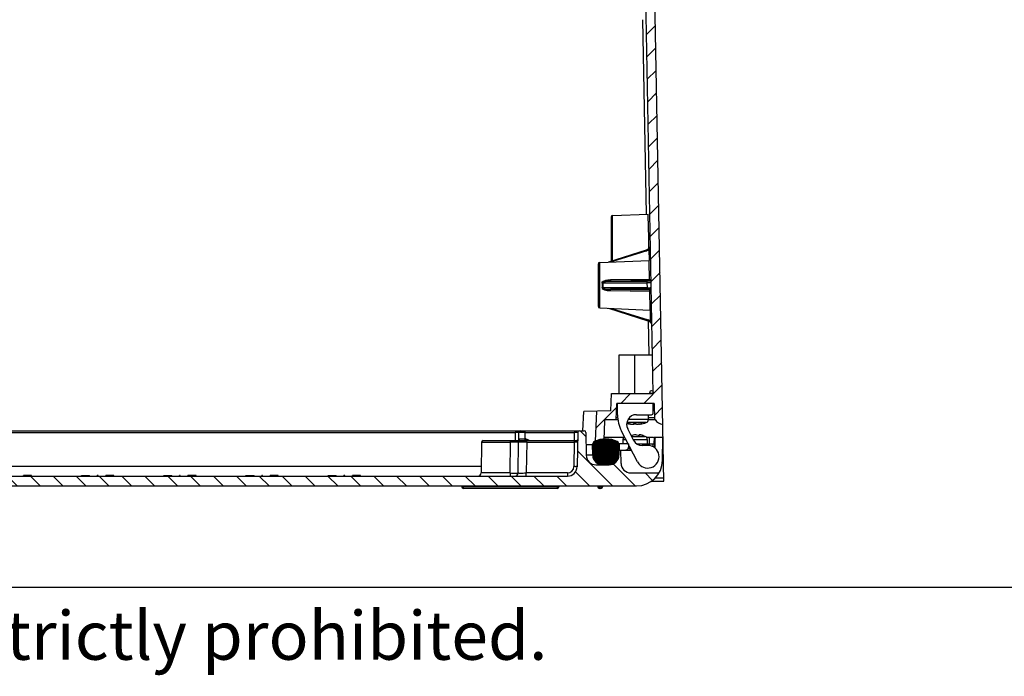
# Model space of a CAD drawing. Units: millimetres. Extents: x 9 to 415, y 1 to 290.
# Drawn here: x 148 to 209, y 1 to 42 of the extents above; entities that cross this region are included whole.
import ezdxf

# ---------------------------------------------------------------- set-up
doc = ezdxf.new("R2010")
doc.units = ezdxf.units.MM
doc.header["$LTSCALE"] = 23.1
doc.layers.get('0').update_dxf_attribs({"linetype": 'CONTINUOUS'})
doc.styles.get("Standard").update_dxf_attribs({"font": 'txt', "width": 0.7})

msp = doc.modelspace()

# ---------------------------------------------------------------- hatches: boundary and pattern name
at = {"linetype": 'CONTINUOUS'}
h = msp.add_hatch(dxfattribs=at)
h.set_pattern_fill('default__1', color=2, angle=45, style=0, pattern_type=0)
h.set_pattern_definition([(45, (0, 0), (-0.7071067812, 0.7071067812), [])])
edge = h.paths.add_edge_path()
edge.add_arc((109.3926924256, 58.6667233421), 0.2, 90, 178.9165210455)
edge.add_line((108.4229281186, 17.9673266942), (109.1927281844, 58.6705051717))
edge.add_line((111.1359962281, 17.8962825058), (108.4229281186, 17.9673266942))
edge.add_line((111.237326085, 15.5754472195), (111.1359962281, 17.8962825058))
edge.add_arc((111.0375164407, 15.5667233421), 0.2, 270, 2.5)
edge.add_line((110.9252194006, 15.3667233421), (111.0375164407, 15.3667233421))
edge.add_arc((110.9252194006, 15.5667233421), 0.2, 182.5, 270)
edge.add_line((110.6506148142, 17.2710852808), (110.7254097563, 15.5579994646))
edge.add_arc((110.5507099921, 17.2667233421), 0.1, 2.5, 90)
edge.add_line((108.3284391663, 17.3667233421), (110.5507099921, 17.3667233421))
edge.add_arc((107.8081186091, 17.6654983707), 0.6, 273.6618360271, 330.1349807515)
edge.add_line((108.6315952385, 58.5818506606), (107.8464391663, 17.0667233421))
edge.add_arc((109.4314522034, 58.5667233421), 0.8, 90, 178.9165210454)
edge.add_line((109.4314522034, 59.3667233421), (186.2614261292, 59.3667233421))
edge.add_arc((186.2614261292, 58.5667233421), 0.8, 1.0834789546, 90)
edge.add_line((187.0612830941, 58.5818506606), (187.8464391663, 17.0667233421))
edge.add_arc((187.8847597235, 17.6654983707), 0.6, 209.8650192484, 266.3381639729)
edge.add_line((187.3313599355, 17.3667233421), (187.3644391663, 17.3667233421))
edge.add_line((187.2964391663, 18.3667233421), (187.3313599355, 17.3667233421))
edge.add_line((187.2964391663, 18.3667233421), (184.9964391663, 18.3667233421))
edge.add_line((184.9615183971, 17.3667233421), (184.9964391663, 18.3667233421))
edge.add_line((184.3421683405, 17.3667233421), (184.9615183971, 17.3667233421))
edge.add_arc((184.3421683405, 17.2667233421), 0.1, 90, 177.5)
edge.add_line((184.2422635184, 17.2710852808), (184.1674685764, 15.5579994646))
edge.add_arc((183.967658932, 15.5667233421), 0.2, 270, 357.5)
edge.add_line((183.8553618919, 15.3667233421), (183.967658932, 15.3667233421))
edge.add_arc((183.8553618919, 15.5667233421), 0.2, 177.5, 270)
edge.add_line((183.6555522476, 15.5754472195), (183.755966416, 17.8753097905))
edge.add_line((184.6291246098, 17.8981742424), (183.755966416, 17.8753097905))
edge.add_line((184.6291246098, 17.8981742424), (184.6664391663, 18.9667233421))
edge.add_line((184.6664391663, 18.9667233421), (187.2510490954, 18.9667233421))
edge.add_line((187.2510490954, 18.9667233421), (186.5001501483, 58.6705051717))
edge.add_arc((186.300185907, 58.6667233421), 0.2, 1.0834789545, 90)
edge.add_line((109.3926924256, 58.8667233421), (186.300185907, 58.8667233421))
h = msp.add_hatch(dxfattribs=at)
h.set_pattern_fill('default__2', color=2, angle=135, style=0, pattern_type=0)
h.set_pattern_definition([(135, (0, 0), (-0.7071067812, -0.7071067812), [])])
edge = h.paths.add_edge_path()
edge.add_line((118.8764391663, 13.8667233421), (181.9479466266, 13.8667233421))
edge.add_arc((181.9479466266, 14.4667233421), 0.6, 270, 359)
edge.add_line((182.5847241231, 16.5684685827), (182.5478552437, 14.4562518982))
edge.add_arc((182.6847088926, 16.5667233421), 0.1, 90, 179)
edge.add_line((182.6847088926, 16.6667233421), (182.98816944, 16.6667233421))
edge.add_arc((182.98816944, 16.5667233421), 0.1, 1, 90)
edge.add_line((183.0881542095, 16.5684685827), (183.1128045434, 15.1562518982))
edge.add_arc((183.7127131605, 15.1667233421), 0.6, 181, 270)
edge.add_line((183.7127131605, 14.5667233421), (184.1358747305, 14.5667233421))
edge.add_arc((184.1358747305, 15.1667233421), 0.6, 270, 359)
edge.add_line((184.7357833476, 15.1562518982), (184.7412026468, 15.4667233421))
edge.add_line((184.7412026468, 15.4667233421), (185.2464391663, 15.4667233421))
edge.add_line((185.260585998, 14.6562518982), (185.2464391663, 15.4667233421))
edge.add_arc((185.8604946151, 14.6667233421), 0.6, 181, 270)
edge.add_line((185.8604946151, 14.0667233421), (187.6073989966, 14.0667233421))
edge.add_arc((186.2217583505, 14.8667233421), 1.6, 270, 330)
edge.add_line((109.4711199821, 13.2667233421), (186.2217583505, 13.2667233421))
edge.add_arc((109.4711199821, 14.8667233421), 1.6, 181, 270)
edge.add_line((107.8713636698, 14.8387994918), (107.8464391663, 16.2667233421))
edge.add_line((107.8464391663, 16.2667233421), (108.3964391663, 16.2667233421))
edge.add_line((108.4246109765, 14.6527614169), (108.3964391663, 16.2667233421))
edge.add_arc((109.2244891326, 14.6667233421), 0.8, 181, 270)
edge.add_line((109.2244891326, 13.8667233421), (109.4080075579, 13.8667233421))
edge.add_arc((109.4080075579, 14.0667233421), 0.2, 270, 359)
edge.add_line((109.6464391663, 16.2667233421), (109.6079770969, 14.0632328608))
edge.add_line((109.6464391663, 16.2667233421), (110.1464391663, 16.2667233421))
edge.add_line((110.1658225175, 15.1562518982), (110.1464391663, 16.2667233421))
edge.add_arc((110.7657311346, 15.1667233421), 0.6, 181, 270)
edge.add_line((110.7657311346, 14.5667233421), (111.1801651721, 14.5667233421))
edge.add_arc((111.1801651721, 15.1667233421), 0.6, 270, 359)
edge.add_line((111.7800737892, 15.1562518982), (111.8047241231, 16.5684685827))
edge.add_arc((111.9047088926, 16.5667233421), 0.1, 90, 179)
edge.add_line((111.9047088926, 16.6667233421), (112.20816944, 16.6667233421))
edge.add_arc((112.20816944, 16.5667233421), 0.1, 1, 90)
edge.add_line((112.3450230889, 14.4562518982), (112.3081542095, 16.5684685827))
edge.add_arc((112.944931706, 14.4667233421), 0.6, 181, 270)
edge.add_line((112.944931706, 13.8667233421), (114.8164391663, 13.8667233421))
edge.add_line((114.8164391663, 13.6667233421), (114.8164391663, 13.8667233421))
edge.add_line((114.8164391663, 13.6667233421), (118.8764391663, 13.6667233421))
edge.add_line((118.8764391663, 13.6667233421), (118.8764391663, 13.8667233421))
h = msp.add_hatch(dxfattribs=at)
h.set_pattern_fill('default__3', color=2, scale=0.05, style=0, pattern_type=0)
h.set_pattern_definition([(0, (0, 0), (0, 0.05), [])])
edge = h.paths.add_edge_path()
edge.add_arc((111.3734922829, 14.5667140303), 1.6, 63.771817993, 116.228182007)
edge.add_arc((111.9922182688, 15.8225715678), 0.2, 0, 63.771817993)
edge.add_line((112.1806179187, 15.1562425865), (112.1921878078, 15.8190810865))
edge.add_arc((111.5807093016, 15.1667140303), 0.6, 270, 359)
edge.add_line((111.1662752641, 14.5667140303), (111.5807093016, 14.5667140303))
edge.add_arc((111.1662752641, 15.1667140303), 0.6, 181, 270)
edge.add_line((110.554796758, 15.8190810865), (110.566366647, 15.1562425865))
edge.add_arc((110.754766297, 15.8225715678), 0.2, 116.228182007, 181)
edge = h.paths.add_edge_path()
edge.add_line((184.113257289, 14.5667140303), (184.5276913265, 14.5667140303))
edge.add_arc((184.113257289, 15.1667140303), 0.6, 181, 270)
edge.add_line((183.5133486719, 15.1562425865), (183.5017787828, 15.8190810865))
edge.add_arc((183.7017483219, 15.8225715678), 0.2, 116.228182007, 181)
edge.add_arc((184.3204743077, 14.5667140303), 1.6, 63.771817993, 116.228182007)
edge.add_arc((184.9392002936, 15.8225715678), 0.2, 0, 63.771817993)
edge.add_line((185.1391698327, 15.8190810865), (185.1275999436, 15.1562425865))
edge.add_arc((184.5276913265, 15.1667140303), 0.6, 270, 359)

# ---------------------------------------------------------------- linework, layer by layer
at = {"color": 7, "linetype": 'CONTINUOUS'}
for p, q in [((187.2510490954, 18.9667233421), (186.5001501483, 58.6705051717)), ((187.9126330197, 13.5667233421), (187.0612830941, 58.5818506606)), ((184.6464391663, 29.8709941678), (184.6464391663, 27.2624525163)), ((184.7420772276, 29.97089899), (186.9435694972, 30.0670182183)), ((186.8184483098, 27.8277775716), (184.493640414, 27.0949807586)), ((186.876246754, 27.8504766428), (186.8184212623, 27.8277453754)), ((186.9946357284, 27.9352489128), (186.876246754, 27.8504766428)), ((183.8464391663, 26.9709941678), (183.8464391663, 24.3624525163)), ((183.9420772276, 27.07089899), (186.9978766768, 27.2043180744)), ((183.9420772276, 24.2625476942), (187.0596998514, 24.1264293517)), ((184.493640414, 24.2384659255), (186.9125346354, 23.4760124)), ((186.9125346667, 23.4760123901), (186.9950079455, 23.4406928191)), ((186.9955773185, 23.4403927359), (187.0605512184, 23.3952765696)), ((187.0605512184, 23.3952765696), (187.1491652915, 23.2777052619)), ((185.1464391663, 18.9667233421), (185.1464391663, 21.3667233421)), ((185.1467438726, 21.3667233421), (187.2056590245, 21.3667233421)), ((184.6291246098, 17.8981742424), (184.6664391663, 18.9667233421)), ((184.6664391663, 18.9667233421), (187.2510490954, 18.9667233421)), ((184.9615183971, 17.3667233421), (184.9964391663, 18.3667233421)), ((187.2964391663, 18.3667233421), (184.9964391663, 18.3667233421)), ((185.0464391663, 17.6667233421), (185.0464391663, 18.3667233421)), ((187.2464391663, 17.7667233421), (187.2464391663, 18.3667233421)), ((187.2964391663, 18.3667233421), (187.3313599355, 17.3667233421)), ((184.6291246098, 17.8981742424), (182.9554763292, 17.85434822)), ((183.6555522476, 15.5754472195), (183.755966416, 17.8753097905)), ((186.205862626, 17.6667233421), (187.1464391663, 17.6667233421)), ((186.9464391663, 17.3626973452), (186.9464391663, 17.6667233421)), ((184.2422635184, 17.2710852808), (184.1674685764, 15.5579994646)), ((184.3421683405, 17.3667233421), (185.0677941398, 17.3667233421)), ((185.6118925892, 17.1325122565), (185.6106343932, 17.1328616696)), ((185.8403262027, 17.0833215877), (185.8315235957, 17.0847402177)), ((185.8475752078, 17.0928421076), (185.8488916335, 17.0926507547)), ((185.8475763497, 17.0974005023), (185.8475763497, 17.0824800431)), ((185.8488916335, 17.0926507547), (185.8540148298, 17.0919146483)), ((185.8540268658, 17.091999506), (185.8540268658, 17.0826889782)), ((186.3064909764, 17.082654406), (186.2994582546, 17.0833240617)), ((186.3142982854, 17.0823940571), (186.3064909764, 17.082654406)), ((186.4388635028, 17.0919146483), (186.4376811277, 17.0917467035)), ((186.4388514668, 17.0963577738), (186.4388514668, 17.0826889782)), ((186.4453019829, 17.104711789), (186.4453019829, 17.0824800431)), ((186.9464391663, 17.3667233421), (187.3644391663, 17.3667233421)), ((112.3253076319, 16.6667233421), (182.6615078101, 16.6667233421)), ((178.935996059, 16.0684381241), (178.9447241231, 16.5684685827)), ((182.5847241231, 16.5684685827), (182.5478552437, 14.4562518982)), ((182.6847088926, 16.6667233421), (182.98816944, 16.6667233421)), ((183.0881542095, 16.5684685827), (183.1128045434, 15.1562518982)), ((186.2852116555, 14.7441146319), (185.2940098467, 16.6528102531)), ((186.0368978337, 16.0902015905), (185.6733819025, 16.7902015905)), ((185.8691558423, 16.4247237226), (185.8659922201, 16.424760796)), ((185.8725585926, 16.4244360062), (185.8691558423, 16.4247237226)), ((185.8733733949, 16.424269085), (185.8725585926, 16.4244360062)), ((186.3807267316, 16.4244974138), (186.3795015612, 16.4242686485)), ((186.383716513, 16.4247239058), (186.3807267316, 16.4244974138)), ((186.3869735815, 16.4247600451), (186.383716513, 16.4247239058)), ((176.6447241231, 15.9684685827), (176.6114681099, 14.0632328608)), ((176.7447088926, 16.0667233421), (182.477696401, 16.0667233421)), ((178.9009950709, 14.0632328608), (178.9342510842, 15.9684685827)), ((183.1012348169, 15.8190810865), (183.5017787828, 15.8190810865)), ((183.5133486719, 15.1562425865), (183.5017787828, 15.8190810865)), ((184.1984121291, 16.2667233421), (185.4222472675, 16.2667233421)), ((185.7264391663, 15.8667233421), (184.9264391663, 15.8667233421)), ((184.9264391663, 15.8667233421), (184.9264391663, 15.5667233421)), ((185.1391698327, 15.8190810865), (185.1275999436, 15.1562425865)), ((185.3764391663, 16.1408332585), (185.3764391663, 15.8667233421)), ((185.7264391663, 15.8667233421), (185.7264391663, 15.6667233421)), ((185.8742742553, 16.4220832032), (185.8748188876, 16.4229132567)), ((185.8748188876, 16.4229132567), (185.8748546982, 16.4231994896)), ((185.8749114502, 16.4221165972), (185.8760765525, 16.3998851206)), ((186.2436832275, 15.8667233421), (187.3264391663, 15.8667233421)), ((186.3779668824, 16.4221165972), (186.3754609694, 16.3743009291)), ((186.3780236344, 16.4231994896), (186.378059445, 16.4229132567)), ((186.378059445, 16.4229132567), (186.3786040774, 16.4220832032)), ((186.6136508726, 16.3770615933), (186.58775697, 16.3845049564)), ((186.6236847386, 16.3741657307), (186.6136508726, 16.3770615933)), ((186.6236847386, 16.3741657307), (186.7550105949, 16.3247531612)), ((186.8306310652, 16.2667233421), (187.2736063442, 16.2667233421)), ((186.8764391663, 16.1408332585), (186.8764391663, 15.8667233421)), ((187.2964391663, 16.2667233421), (187.2894379459, 15.8656236943)), ((187.2964391663, 16.2667233421), (187.8464391663, 16.2667233421)), ((187.3264391663, 15.8667233421), (187.3264391663, 15.6259066393)), ((187.8215146628, 14.8387994918), (187.8464391663, 16.2667233421)), ((183.8553618919, 15.3667233421), (183.967658932, 15.3667233421)), ((184.7357833476, 15.1562518982), (184.7412026468, 15.4667233421)), ((184.7412026468, 15.4667233421), (185.9099548296, 15.4667233421)), ((185.260585998, 14.6562518982), (185.2464391663, 15.4667233421)), ((186.9064391663, 15.7667233421), (186.5693785572, 15.7667233421)), ((183.7127131605, 14.5667233421), (184.5276913265, 14.5667140303)), ((185.8604946151, 14.0667233421), (187.6073989966, 14.0667233421)), ((112.944931706, 13.8667233421), (181.9479466266, 13.8667233421)), ((148.8464391663, 13.9167233421), (148.3464391663, 13.9167233421)), ((148.3464391663, 13.8667233421), (148.3464391663, 13.9167233421)), ((148.8464391663, 13.8667233421), (148.8464391663, 13.9167233421)), ((151.9264391663, 13.9167233421), (152.4264391663, 13.9167233421)), ((151.9264391663, 13.8667233421), (151.9264391663, 13.9167233421)), ((152.4264391663, 13.8667233421), (152.4264391663, 13.9167233421)), ((152.9514391663, 13.9167233421), (152.9014391663, 13.9167233421)), ((152.9014391663, 13.8667233421), (152.9014391663, 13.9167233421)), ((152.9514391663, 13.8667233421), (152.9514391663, 13.9167233421)), ((153.9264391663, 13.9167233421), (153.4264391663, 13.9167233421)), ((153.4264391663, 13.8667233421), (153.4264391663, 13.9167233421)), ((153.9264391663, 13.8667233421), (153.9264391663, 13.9167233421)), ((157.0064391663, 13.9167233421), (157.5064391663, 13.9167233421)), ((157.0064391663, 13.8667233421), (157.0064391663, 13.9167233421)), ((157.5064391663, 13.8667233421), (157.5064391663, 13.9167233421)), ((158.0314391663, 13.9167233421), (157.9814391663, 13.9167233421)), ((157.9814391663, 13.8667233421), (157.9814391663, 13.9167233421)), ((158.0314391663, 13.8667233421), (158.0314391663, 13.9167233421)), ((159.0064391663, 13.9167233421), (158.5064391663, 13.9167233421)), ((158.5064391663, 13.8667233421), (158.5064391663, 13.9167233421)), ((159.0064391663, 13.8667233421), (159.0064391663, 13.9167233421)), ((162.0864391663, 13.9167233421), (162.5864391663, 13.9167233421)), ((162.0864391663, 13.8667233421), (162.0864391663, 13.9167233421)), ((162.5864391663, 13.8667233421), (162.5864391663, 13.9167233421)), ((163.1114391663, 13.9167233421), (163.0614391663, 13.9167233421)), ((163.0614391663, 13.8667233421), (163.0614391663, 13.9167233421)), ((163.1114391663, 13.8667233421), (163.1114391663, 13.9167233421)), ((164.0864391663, 13.9167233421), (163.5864391663, 13.9167233421)), ((163.5864391663, 13.8667233421), (163.5864391663, 13.9167233421)), ((164.0864391663, 13.8667233421), (164.0864391663, 13.9167233421)), ((167.1664391663, 13.9167233421), (167.6664391663, 13.9167233421)), ((167.1664391663, 13.8667233421), (167.1664391663, 13.9167233421)), ((167.6664391663, 13.8667233421), (167.6664391663, 13.9167233421)), ((168.1914391663, 13.9167233421), (168.1414391663, 13.9167233421)), ((168.1414391663, 13.8667233421), (168.1414391663, 13.9167233421)), ((168.1914391663, 13.8667233421), (168.1914391663, 13.9167233421)), ((169.1664391663, 13.9167233421), (168.6664391663, 13.9167233421)), ((168.6664391663, 13.8667233421), (168.6664391663, 13.9167233421)), ((169.1664391663, 13.8667233421), (169.1664391663, 13.9167233421)), ((187.1541303728, 13.5667233421), (187.9126330197, 13.5667233421)), ((109.4711199821, 13.2667233421), (186.2217583505, 13.2667233421)), ((175.4215146628, 13.2667233421), (175.4215146628, 13.2067233421)), ((181.3215146628, 13.1067233421), (175.5215146628, 13.1067233421)), ((181.4215146628, 13.2667233421), (181.4215146628, 13.2067233421)), ((183.8215146628, 13.2667233421), (183.8215146628, 13.2067233421)), ((184.0215146628, 13.1067233421), (183.9215146628, 13.1067233421)), ((184.1215146628, 13.2667233421), (184.1215146628, 13.2067233421)), ((18, 7), (413, 7))]:
    msp.add_line(p, q, dxfattribs=at)
at = {"color": 9, "linetype": 'CONTINUOUS'}
for p, q in [((186.8411805042, 30.0650817834), (186.6140582309, 42.074171982)), ((184.7420772276, 27.1732898978), (184.7420772276, 29.97089899)), ((186.9450550203, 29.9935934578), (186.9435737986, 30.0670200516)), ((186.9738374303, 28.5667234535), (186.9450550203, 29.9935934578)), ((186.9826256975, 28.1310930507), (186.9738388891, 28.5667234773)), ((186.9832050009, 28.1023719993), (186.9826256975, 28.1310930507)), ((186.9868456836, 27.9218706421), (186.9832050009, 28.1023719993)), ((186.8470190967, 27.7859055257), (184.681003412, 27.1031612037)), ((186.9834906263, 27.8508123825), (186.995718322, 27.2042729726)), ((183.9420772276, 24.2625476942), (183.9420772276, 27.07089899)), ((186.9997204628, 27.1047538571), (186.9977170324, 27.2042180076)), ((187.0213868965, 26.029037997), (186.9997204628, 27.1047538571)), ((184.112270082, 25.6667233421), (184.1421101576, 25.6667233421)), ((184.1174495796, 25.8209941678), (186.8581540228, 25.8209941678)), ((187.116717447, 25.953967022), (184.6155261911, 25.92089899)), ((184.6155261911, 25.92089899), (186.8908641663, 25.92089899)), ((187.0213818373, 26.0290470552), (184.6183962589, 25.9977377361)), ((186.8581540228, 25.8209941678), (186.8639893259, 25.5124525163)), ((186.8639893259, 25.5124525163), (184.1174495796, 25.5124525163)), ((186.8966994694, 25.4125476942), (184.6155261911, 25.4125476942)), ((184.6155261911, 25.4125476942), (187.0331101875, 25.380585052)), ((184.6183962589, 25.3357089481), (187.0359802553, 25.3042090455)), ((187.032485822, 25.4135983764), (187.0331101875, 25.380585052)), ((187.0364769539, 25.2796415012), (187.0359797818, 25.3042090517)), ((187.0579921217, 24.2112044249), (187.0364769539, 25.2796415012)), ((184.681003412, 24.2302854804), (186.9411054223, 23.5178844458)), ((187.0559531924, 24.1263584929), (187.0685777538, 23.4588348066)), ((187.0596998514, 24.1264293517), (187.0579921217, 24.2112044249)), ((187.0057235277, 21.3648694156), (186.9657774295, 23.4770193559)), ((186.1028197789, 18.9667233421), (186.1028197789, 21.3667233421)), ((184.9930689611, 18.2702132917), (185.0464391663, 18.2702132917)), ((187.2464391663, 18.2702132917), (187.2998093715, 18.2702132917)), ((182.9019983795, 16.6704856518), (182.9536848874, 17.8543013095)), ((185.0558806647, 17.4632333924), (184.9648886023, 17.4632333924)), ((186.8131071393, 17.1741359988), (185.6164418132, 17.1741356327)), ((186.9464391663, 17.3626973452), (185.6847996882, 17.3626973452)), ((185.7051717869, 17.1146772564), (185.7051717869, 17.122564898)), ((185.8315235957, 17.0999954364), (185.8315235957, 17.0847402177)), ((186.0456028647, 17.0847402177), (186.0456028647, 17.1090443648)), ((186.0839777387, 17.0847402177), (186.0839777387, 17.0967571424)), ((186.1275503734, 17.1224060995), (186.1275503734, 17.1146772564)), ((186.3546048037, 17.0847402177), (186.3546048037, 17.0900506679)), ((186.3827256909, 17.0847402177), (186.3827256909, 17.0883785088)), ((186.4554411053, 17.0847402177), (186.4554411053, 17.1067281987)), ((186.5586749043, 17.1232263512), (186.5586749043, 17.1146772564)), ((187.3279897303, 17.4632333924), (186.9464391663, 17.4632333924)), ((118.8164391663, 16.5684685827), (178.7447545841, 16.5684685827)), ((178.7359965883, 16.0667233421), (178.7447545841, 16.5684685827)), ((178.7447545841, 16.6667233421), (178.7447545841, 16.5684685827)), ((178.9179360461, 16.5691076232), (178.8447529587, 16.5691076227)), ((179.0618681546, 16.5691913554), (178.9751757312, 16.5690035874)), ((179.3376202486, 16.1649781014), (179.3446632012, 16.5684685827)), ((179.3446632012, 16.5684685827), (179.3446632012, 16.6667233421)), ((179.3446632012, 16.5684685827), (182.3847545841, 16.5684685827)), ((182.3759960659, 16.066693415), (182.3847545841, 16.5684685827)), ((182.3847545841, 16.6667233421), (182.3847545841, 16.5684685827)), ((182.5579360461, 16.5691076232), (182.4847529587, 16.5691076227)), ((176.6447241231, 15.9684685827), (178.4260118549, 15.9684685827)), ((178.4019671977, 14.0632328608), (178.4260118549, 15.9684685827)), ((179.1845470374, 16.1644425228), (179.3376202523, 16.1649772739)), ((179.4341749324, 15.9684687766), (179.2428553118, 15.9690035282)), ((179.3770294666, 16.1649781014), (179.3376202486, 16.1649781014)), ((179.3376202486, 16.0667233421), (179.3376202486, 16.1649781014)), ((179.3770294666, 16.1649781014), (179.3770294666, 16.0667233421)), ((179.4341749317, 15.9684685827), (179.4009189185, 14.0632328608)), ((179.4341749317, 15.9684685827), (179.4341749317, 16.0667233421)), ((179.4341749317, 15.9684685827), (182.3742815451, 15.9684685827)), ((182.3742815451, 15.9684685827), (182.3478857047, 14.4562518982)), ((182.3742815451, 16.0667233421), (182.3742815451, 15.9684685827)), ((185.3764391663, 16.1408332585), (185.5598838381, 16.1408332585)), ((185.8748188876, 16.4229132567), (185.8641178455, 16.4229132582)), ((185.8742742553, 16.4220832032), (185.8753530262, 16.4012783703)), ((185.915093298, 16.3247530026), (186.7550105949, 16.3247531612)), ((186.0106043795, 16.1408332585), (186.8764391663, 16.1408332585)), ((186.1586551682, 16.4229132567), (186.0942231645, 16.4229132567)), ((186.3761273247, 16.3743173388), (186.3786040774, 16.4220832032)), ((186.4102754469, 16.4229132567), (186.378059445, 16.4229132567)), ((186.4036136954, 16.3845049564), (186.4034506711, 16.381360922)), ((186.9964848578, 16.2667233421), (186.9895028318, 15.8667233421)), ((187.2264391663, 15.8667233421), (187.2264391663, 15.6855794406)), ((185.8264391663, 15.4667233421), (185.8264391663, 15.627544256)), ((185.8580239822, 15.5667233421), (185.8264391663, 15.5667233421)), ((183.5133486719, 15.1562425865), (183.1128065198, 15.1562425865)), ((176.6183282827, 14.4562518982), (120.1164391663, 14.4562518982)), ((178.4019671977, 14.0632328608), (176.6114681099, 14.0632328608)), ((181.9479466266, 14.0632328608), (179.4009189185, 14.0632328608)), ((179.4009189185, 13.8667233421), (179.4009189185, 14.0632328608)), ((181.9479466266, 14.0632328608), (181.9479466266, 13.8667233421)), ((187.9091801809, 13.7492921935), (187.3639008387, 13.7492921935)), ((181.4215146628, 13.2067233421), (175.4215146628, 13.2067233421)), ((175.5215146628, 13.1067233421), (175.5215146628, 13.2667233421)), ((181.3215146628, 13.2667233421), (181.3215146628, 13.1067233421)), ((184.1215146628, 13.2067233421), (183.8215146628, 13.2067233421)), ((183.9215146628, 13.1067233421), (183.9215146628, 13.2667233421)), ((184.0215146628, 13.2667233421), (184.0215146628, 13.1067233421))]:
    msp.add_line(p, q, dxfattribs=at)
at = {"color": 7, "linetype": 'CONTINUOUS'}
msp.add_lwpolyline([(187.0933321222, 27.3060082371), (187.0790298199, 27.2526155186), (187.0438211365, 27.2178251096), (186.9977170324, 27.2042180076)], dxfattribs=at)
at = {"color": 6, "linetype": 'CONTINUOUS'}
msp.add_circle((187.1491399598, 19.0667233421), 0.1, dxfattribs=at)
at = {"color": 7, "linetype": 'CONTINUOUS'}
for centre, radius, start, end in [((184.7464391663, 29.8709941678), 0.1, 92.5, 180), ((183.9464391663, 26.9709941678), 0.1, 92.499999983, 180), ((184.7464391663, 27.2624525163), 0.1, 180, 238.3333333333), ((183.9464391663, 24.3624525163), 0.1, 180, 267.500000017), ((187.2464391663, 17.6667233421), 2.2, 180, 207.4432345373), ((186.205862626, 17.0667233421), 0.6, 90, 207.4432345373), ((187.1464391663, 17.7667233421), 0.1, 270, 360), ((184.3421683405, 17.2667233421), 0.1, 90, 177.5), ((186.1468280923, 19.0615631386), 2.0018474712, 254.5010384942, 261.1928276353), ((185.9888956348, 18.030550022), 0.958812883, 252.7877914553, 260.553175817), ((186.1612650198, 19.0517466966), 1.9796067917, 258.1008994075, 260.8813370436), ((186.1612197322, 19.0515509259), 1.9794063179, 260.8817333026, 263.5328889634), ((186.1331628337, 19.0529476187), 1.9808013326, 261.8985199814, 263.5356002126), ((185.9478335617, 17.3404961863), 0.2581276678, 267.8831842921, 268.3204405498), ((186.0206692507, 17.4535033351), 0.3711853443, 265.768131745, 265.9304124683), ((186.0203634127, 17.4490489406), 0.3667204766, 265.9286856306, 266.7492090045), ((186.0536587597, 17.4304153727), 0.3480466974, 266.6329850992, 267.6781880564), ((186.0532829449, 17.4207397283), 0.3383637716, 267.6753983014, 268.7036313023), ((186.0527323547, 17.3942089628), 0.3118273443, 268.6944842456, 269.9869006639), ((185.9532123085, 17.7196462878), 0.6482324549, 281.6379171038, 287.343697851), ((186.3497713623, 17.751369513), 0.6815301921, 250.1389857019, 250.7629661438), ((186.3415506197, 17.726932934), 0.655749582, 250.7376655981, 258.3292348881), ((186.2401459779, 17.3942089628), 0.3118273443, 270.0130993361, 271.3055157544), ((186.2395953877, 17.4207397283), 0.3383637716, 271.2963686977, 272.3246016986), ((186.2392195729, 17.4304153728), 0.3480466975, 272.3218119437, 273.3670149006), ((186.3165822191, 17.2921987697), 0.2098171437, 269.3763029008, 270.0047300375), ((186.096376459, 18.9643524807), 1.8922276416, 276.6197663775, 280.6268473725), ((186.3450447709, 17.3404961863), 0.2581276678, 271.6795594503, 272.1168157079), ((186.1316586005, 19.0515509259), 1.9794063179, 276.4671110366, 279.1182666974), ((186.1597158961, 19.0529446002), 1.9807982885, 276.4643982036, 278.0669367535), ((186.4825063859, 16.9371249667), 0.1522596139, 104.1879126867, 104.4520131008), ((186.0960237528, 18.9661940562), 1.8941026755, 280.6270605866, 282.1726669371), ((186.1454102433, 19.0638233592), 2.0041790681, 278.8153952299, 289.4601718603), ((186.7464391663, 17.3626973452), 0.2, 289.4712206345, 360), ((187.8847597235, 17.6654983707), 0.6, 209.8650192484, 266.3381639729), ((179.0447088926, 16.5667233421), 0.1, 90, 179), ((182.6847088926, 16.5667233421), 0.1, 90, 179), ((182.98816944, 16.5667233421), 0.1, 1, 90), ((185.8669589856, 16.3068988646), 0.1178658962, 90.4699595345, 91.7678123306), ((186.3857749968, 16.29973019), 0.1250356, 87.848485124, 89.4507572253), ((186.3835445237, 16.2417956237), 0.1830130698, 85.7691617519, 87.8316075591), ((186.3818596053, 16.2181744034), 0.2066942344, 85.1192479596, 85.7864391105), ((186.381670679, 16.2152538898), 0.209620241, 82.1569497147, 85.1357141195), ((176.7447088926, 15.9667233421), 0.1, 90, 179), ((179.0342358537, 15.9667233421), 0.1, 90, 179), ((182.477696401, 16.1667233421), 0.1, 270, 329.9244920954), ((183.7017483219, 15.8225715678), 0.2, 116.228182007, 181), ((184.3204743077, 14.5667140303), 1.6, 63.771817993, 116.228182007), ((184.9392002936, 15.8225715678), 0.2, 0, 63.771817993), ((185.5764391663, 16.1408332585), 0.2, 121.6637157086, 180), ((186.2724615384, 15.4004168025), 1.0379975188, 100.1769698596, 108.5468159247), ((186.5693785572, 16.3667233421), 0.6, 207.4432345373, 270), ((186.1155378303, 16.2738142564), 0.1506148296, 98.1356791492, 100.1256339097), ((186.1373405023, 16.2738142564), 0.1506148296, 79.8743660905, 81.8643208508), ((185.9780633919, 15.3912255317), 1.04746023, 71.4910569548, 79.7851572608), ((186.3579096241, 16.0432725794), 0.3832352062, 81.8636302562, 82.146451001), ((186.3549428585, 16.0224978634), 0.4042206896, 81.5914076713, 81.8641031108), ((186.3521729408, 16.0037614922), 0.4231607015, 81.3268455971, 81.5913674859), ((186.2088474184, 15.0640594692), 1.3737300557, 78.8810854699, 81.3276093764), ((186.2086098477, 15.0629022472), 1.3749113702, 76.4367244225, 78.8806710079), ((186.2080322388, 15.0605469604), 1.3773364319, 73.9965656774, 76.4363441809), ((186.6764391663, 16.1408332585), 0.2, 0, 66.8676036007), ((183.8553618919, 15.5667233421), 0.2, 177.5, 270), ((183.967658932, 15.5667233421), 0.2, 270, 357.5), ((185.0264391663, 15.5667233421), 0.1, 180, 270), ((185.5264391663, 15.6667233421), 0.2, 270, 360), ((186.9064391663, 15.0667233421), 0.7, 207.4432345373, 90), ((183.7127131605, 15.1667233421), 0.6, 181, 270), ((184.113257289, 15.1667140303), 0.6, 181, 270), ((184.1358747305, 15.1667233421), 0.6, 270, 359), ((184.5276913265, 15.1667140303), 0.6, 270, 359), ((185.8604946151, 14.6667233421), 0.6, 181, 270), ((186.2217583505, 14.8667233421), 1.6, 270, 359), ((176.4114985708, 14.0667233421), 0.2, 270, 359), ((178.7010255319, 14.0667233421), 0.2, 270, 359), ((181.9479466266, 14.4667233421), 0.6, 270, 359), ((175.5215146628, 13.2067233421), 0.1, 180, 270), ((181.3215146628, 13.2067233421), 0.1, 270, 360), ((183.9215146628, 13.2067233421), 0.1, 180, 270), ((184.0215146628, 13.2067233421), 0.1, 270, 360)]:
    msp.add_arc(centre, radius, start, end, dxfattribs=at)
at = {"color": 9, "linetype": 'CONTINUOUS'}
for centre, radius, start, end in [((186.6966115622, 28.2816246994), 0.5175894607, 298.1397501984, 303.6597511744), ((183.8240566632, 26.630248526), 0.8607973163, 287.828744403, 289.9279718071), ((183.822250533, 24.6979163737), 0.866378442, 70.0787904604, 72.1644933487), ((186.8990413491, 34.2085562861), 8.7960089037, 269.984745374, 270.5919057404), ((186.9191473296, 32.1516715282), 6.7390262956, 270.6016302736, 270.963659015), ((186.7749211877, 22.9898981094), 0.5535243605, 64.8427811476, 72.5285281235), ((186.7846004085, 23.0109717429), 0.5303350379, 60.8644299529, 64.8214567004), ((186.7950172603, 23.0298112655), 0.5088091626, 57.4771567483, 60.8560992291), ((178.9214388907, -3.2768190918), 19.8460748736, 90.2213934599, 90.5100957858), ((179.0131003024, -57.8628249824), 74.4320323141, 89.7447709401, 89.9624598144), ((182.5614388907, -3.2768190936), 19.8460748755, 90.2213934599, 90.5100957857), ((178.8288663718, -51.5772764216), 67.546946947, 90.186733793, 90.3417180564), ((178.7812938541, -33.3167872916), 49.2864011993, 90.006346457, 90.2006149923), ((178.7953706574, 0.9850320142), 14.9845943262, 89.6287363462, 90.0746991031), ((179.0493357186, 64.7695376098), 48.6052831543, 270.006444941, 270.1593869514), ((182.5509594869, -3.875825774), 19.8450815468, 90.2213861786, 90.5101029422), ((181.9479466266, 14.4632329962), 0.4000081631, 270.0000000097, 358.9999830933)]:
    msp.add_arc(centre, radius, start, end, dxfattribs=at)
for points in [[(186.9834923639, 27.8508122189), (187.0081851796, 27.9132971417), (187.0433564044, 27.9717998913), (187.0628257218, 28.0361042178)], [(186.9407190511, 27.8252143756), (186.9108561926, 27.8092326002), (186.8793201342, 27.796096229), (186.8470190967, 27.7859055257)], [(184.0876170646, 25.522653862), (184.1034461713, 25.5687324368), (184.1122776803, 25.618001728), (184.1122776803, 25.6667233421)], [(184.112280055, 25.6667233421), (184.112280055, 25.7154452242), (184.1034485487, 25.7647147829), (184.0876194276, 25.8107936363)], [(184.1174467826, 25.8209931518), (184.1333532806, 25.7714057793), (184.1421073475, 25.7187994804), (184.1421073475, 25.6667233421)], [(184.1421073665, 25.6667233421), (184.1421073665, 25.6146472015), (184.1333532996, 25.5620409003), (184.1174468016, 25.5124535255)], [(187.0324858183, 25.4135981344), (187.0645662614, 25.4131111002), (187.0993197441, 25.3933293433), (187.1161552605, 25.3660171223)], [(187.079499922, 25.3683617688), (187.0654277474, 25.3759569517), (187.0490994441, 25.3803471954), (187.0331101875, 25.380585052)], [(186.9411054223, 23.5178844458), (186.9364858263, 23.5071875069), (186.931441734, 23.4965749845), (186.9250387952, 23.4868401221)], [(187.1180959465, 23.4520078055), (187.102155846, 23.4568598004), (187.0852397038, 23.4589238987), (187.0685777501, 23.4588346765)], [(187.1135312626, 23.3669896516), (187.0981255666, 23.3973940653), (187.0822238371, 23.4275985485), (187.0685796641, 23.4588331509)], [(187.1714272129, 23.1767303775), (187.1701737032, 23.2430095772), (187.1434937117, 23.3078562832), (187.1135312626, 23.3669896516)], [(178.9376811696, 16.1649780491), (178.9371160935, 16.1326031838), (178.9644658119, 16.102242527), (178.9911213605, 16.0838595744)], [(178.9911213605, 16.0838595744), (179.0038515548, 16.0750802181), (179.0187684381, 16.0667227383), (179.0342324267, 16.066723342)], [(179.3770294666, 16.1649781014), (179.4124510584, 16.1648193909), (179.4485216468, 16.1562819619), (179.4806280963, 16.1413189992)], [(179.4806280963, 16.1413189992), (179.5185985255, 16.1236231741), (179.5521870379, 16.0963104459), (179.581564496, 16.0664464094)]]:
    msp.add_open_spline(points, degree=3, dxfattribs=at)
for points, knots in [([(186.8184551132, 27.8277559715), (186.8236580423, 27.8293540581), (186.8360148286, 27.8088053677), (186.8423694482, 27.7966717542), (186.8470190968, 27.7859055236)], [0, 0, 0, 0, 0.3169928464, 1, 1, 1, 1]), ([(186.9834906225, 27.8508125136), (186.9957796289, 27.8510785438), (187.0321323495, 27.8544014721), (187.0824858419, 27.879505372), (187.081980876, 27.906205444)], [0, 0, 0, 0, 0.3152029621, 1, 1, 1, 1]), ([(184.0876117198, 25.8107909807), (184.0578262477, 25.897491978), (184.3639952661, 25.9960888987), (184.5160707236, 25.9963980962), (184.6183962855, 25.9977291285)], [0, 0, 0, 0, 0.4725280794, 1, 1, 1, 1]), ([(184.1174495796, 25.8209941678), (184.0993092132, 25.8575986677), (184.2428780917, 25.8976206383), (184.3821322559, 25.9121540265), (184.527303766, 25.9202847572), (184.6155261911, 25.92089899)], [0, 0, 0, 0, 0.2356544762, 0.4910888725, 1, 1, 1, 1]), ([(184.6183962589, 25.9977377361), (184.6184559258, 25.9797154242), (184.6137942694, 25.9565448837), (184.620882446, 25.9263284971), (184.6155263735, 25.9208991837)], [0, 0, 0, 0, 0.702655325, 1, 1, 1, 1]), ([(186.8908641663, 25.9208989868), (186.8781238859, 25.9192711622), (186.8607837249, 25.8764296512), (186.8581540228, 25.8442609431), (186.8581540228, 25.8209941678)], [0, 0, 0, 0, 0.3556806829, 1, 1, 1, 1]), ([(187.1217246013, 25.8047408168), (187.1215762128, 25.8113208228), (187.0843563177, 25.8096541688), (187.0433899629, 25.8188744286), (186.9555517443, 25.8190926358), (186.8937231742, 25.8208066604), (186.8581540363, 25.8209970157)], [0, 0, 0, 0, 0.0745486827, 0.2785419624, 0.5971133846, 1, 1, 1, 1]), ([(187.1195948787, 25.9173650516), (187.1038058689, 25.9179869049), (187.0275843771, 25.9203421847), (186.9513183422, 25.9208941509), (186.8908641663, 25.92089899)], [0, 0, 0, 0, 0.2072147717, 1, 1, 1, 1]), ([(184.087609504, 25.5226564669), (184.0639452351, 25.4333444128), (184.3612757746, 25.3386134928), (184.5168451998, 25.33704511), (184.6183962589, 25.3357089481)], [0, 0, 0, 0, 0.4763709015, 1, 1, 1, 1]), ([(184.1174404678, 25.5124591356), (184.1005825899, 25.4861809407), (184.223622378, 25.4347830827), (184.3617970571, 25.4259915051), (184.5192273786, 25.4132103959), (184.6155348275, 25.4125457256)], [0, 0, 0, 0, 0.1793119259, 0.4468576893, 1, 1, 1, 1]), ([(184.6183962583, 25.3357089446), (184.618455866, 25.3537317251), (184.6137862758, 25.3768942547), (184.620888878, 25.4071254715), (184.6155261911, 25.4125476942)], [0, 0, 0, 0, 0.7026716166, 1, 1, 1, 1]), ([(186.8639892966, 25.5124462958), (186.8995418705, 25.5122560325), (186.9611804548, 25.5133312549), (187.0493162774, 25.5122536212), (187.0893450042, 25.5211151601), (187.1271136729, 25.5184683736), (187.1270167077, 25.5249207101)], [0, 0, 0, 0, 0.4039697498, 0.7229816015, 0.9266774403, 1, 1, 1, 1]), ([(186.8639893259, 25.5124525163), (186.8639893259, 25.4891857386), (186.8666190159, 25.4570169382), (186.8839592044, 25.4141756231), (186.8966994694, 25.4125476978)], [0, 0, 0, 0, 0.6443193854, 1, 1, 1, 1]), ([(187.0324883579, 25.4135980796), (187.0430603119, 25.4146744688), (187.0887816612, 25.437354138), (187.1277658323, 25.4853259922), (187.1270168758, 25.5249269509)], [0, 0, 0, 0, 0.2115394327, 1, 1, 1, 1]), ([(187.0346881894, 25.369750232), (187.0345127742, 25.3723013226), (187.033905733, 25.3756820364), (187.0338850538, 25.379800492), (187.0331103579, 25.3805848796)], [0, 0, 0, 0, 0.6987464199, 1, 1, 1, 1]), ([(187.0359802553, 25.3042090455), (187.0360011371, 25.3109331333), (187.0359265407, 25.3327819272), (187.0357260045, 25.3546571313), (187.0346881894, 25.369750232)], [0, 0, 0, 0, 0.3076997905, 1, 1, 1, 1]), ([(186.9250387952, 23.4868401221), (186.9229623126, 23.4836830916), (186.9202507196, 23.4791258102), (186.9143608123, 23.4755891282), (186.9126174304, 23.4762376127)], [0, 0, 0, 0, 0.6701271114, 1, 1, 1, 1]), ([(187.0241663961, 23.4532812536), (187.0191812604, 23.4485927938), (187.0113950533, 23.4414457007), (186.9991005205, 23.4384594707), (186.9956000232, 23.4403802295)], [0, 0, 0, 0, 0.6315315958, 1, 1, 1, 1]), ([(187.042807327, 23.4742017448), (187.0398453083, 23.4703789154), (187.0339044476, 23.4631552322), (187.0274523668, 23.4563716693), (187.0241663961, 23.4532812536)], [0, 0, 0, 0, 0.5173941067, 1, 1, 1, 1]), ([(178.9751757312, 16.5690035874), (178.9675967635, 16.5689568497), (178.9611596167, 16.5654073425), (178.9447694991, 16.5710421285), (178.9447246001, 16.5684688426)], [0, 0, 0, 0, 0.7465053708, 1, 1, 1, 1]), ([(178.3989368171, 16.0667233421), (178.4103994025, 16.0667233421), (178.4236146038, 16.0201893313), (178.4258980928, 15.9918178809), (178.4260117256, 15.9684685741)], [0, 0, 0, 0, 0.3292695009, 1, 1, 1, 1]), ([(178.9342515728, 15.9684691931), (178.9343120449, 15.9720065244), (178.9115215811, 15.9644132682), (178.9028612479, 15.9692368659), (178.8924667499, 15.969311759)], [0, 0, 0, 0, 0.2539256211, 1, 1, 1, 1]), ([(179.2428553118, 15.9690035282), (179.2009153813, 15.9690892431), (179.1264576804, 15.9689074118), (179.0386500741, 15.9697820307), (178.9862284589, 15.9684258255), (178.9576724855, 15.9704080317), (178.9457635958, 15.9664523848), (178.9342830986, 15.9702842692), (178.9342514139, 15.9684687766)], [0, 0, 0, 0, 0.4076980335, 0.7268747291, 0.8444176446, 0.9301489272, 0.9823489476, 1, 1, 1, 1]), ([(178.9376810449, 16.1649772748), (178.9377019463, 16.162407157), (178.9539778963, 16.1678873286), (178.9706235879, 16.1623203121), (179.0103812832, 16.1652441236), (179.0382317954, 16.1642547526), (179.0548031052, 16.1642547629)], [0, 0, 0, 0, 0.0658297199, 0.2598786916, 0.5755647451, 1, 1, 1, 1]), ([(182.5742514673, 15.9684692869), (182.5742620721, 15.9707449198), (182.5598704877, 15.9661968351), (182.5454744429, 15.9708595768), (182.5116110609, 15.9684535124), (182.4880869228, 15.9691584602), (182.4742799152, 15.9691076309)], [0, 0, 0, 0, 0.0682802917, 0.268016806, 0.5857228719, 1, 1, 1, 1]), ([(182.5742514638, 15.9684690937), (182.5746371569, 15.9903512746), (182.5424885006, 16.020291391), (182.5092995485, 16.047849698), (182.4882441821, 16.0667239933), (182.4776985904, 16.066723342)], [0, 0, 0, 0, 0.467303595, 0.7748292268, 1, 1, 1, 1]), ([(185.7342728039, 15.6510983399), (185.7342726431, 15.6281289295), (185.7260217809, 15.5804034596), (185.6887155639, 15.5179887695), (185.6309951462, 15.4761774664), (185.5856332329, 15.4667235583), (185.5643410791, 15.4667233438)], [0, 0, 0, 0, 0.2491311427, 0.5132991283, 0.7690607411, 1, 1, 1, 1]), ([(185.7264391663, 15.6667249591), (185.7264391467, 15.6662909863), (185.727788157, 15.6650171859), (185.7289955922, 15.6618300827), (185.731682723, 15.6570849086), (185.7333490175, 15.6532533424), (185.7342730927, 15.651099162)], [0, 0, 0, 0, 0.0744382775, 0.2816787962, 0.5979368412, 1, 1, 1, 1]), ([(185.7342728049, 15.6510983421), (185.7375975975, 15.6415118285), (185.7465031807, 15.6224259441), (185.7631891371, 15.5944929325), (185.7902884357, 15.5718083128), (185.8143073942, 15.5666029444), (185.8264391663, 15.5667233421)], [0, 0, 0, 0, 0.2281934812, 0.4723276116, 0.7271499038, 1, 1, 1, 1]), ([(178.4019672252, 14.0632327884), (178.4621141051, 14.0625353485), (178.5765004819, 14.0618732774), (178.7143738939, 14.060095092), (178.8047396351, 14.0621235629), (178.8569482244, 14.0590435938), (178.8792532138, 14.0659469974), (178.9009353879, 14.059784009), (178.9009949569, 14.0632327979)], [0, 0, 0, 0, 0.3615655311, 0.690181921, 0.8201033427, 0.9181726117, 0.9792663336, 1, 1, 1, 1]), ([(178.4019672257, 14.0632328628), (178.4021696122, 14.0165848049), (178.4073573456, 13.9617653839), (178.4291625495, 13.8667233451), (178.4515115953, 13.8667233421)], [0, 0, 0, 0, 0.6760892504, 1, 1, 1, 1]), ([(178.9009940951, 14.0632311347), (178.9009379715, 14.060016419), (178.9214560472, 14.066332229), (178.942116941, 14.0596274359), (178.9917779861, 14.0628775402), (179.079683685, 14.0608263557), (179.2197786509, 14.0625340554), (179.337138443, 14.0627861539), (179.4009189307, 14.0632311347)], [0, 0, 0, 0, 0.0192930713, 0.0761193484, 0.1685620194, 0.2928563788, 0.617271299, 1, 1, 1, 1]), ([(182.5478552437, 14.4562518982), (182.5477732275, 14.4515536204), (182.5167055141, 14.460811911), (182.4856245646, 14.4511995487), (182.4180371185, 14.4564296445), (182.3724152376, 14.4558241079), (182.3478857042, 14.4562519154)], [0, 0, 0, 0, 0.0704784553, 0.2931348048, 0.6320347116, 1, 1, 1, 1])]:
    msp.add_open_spline(points, degree=3, knots=knots, dxfattribs=at)
at = {"color": 7, "linetype": 'CONTINUOUS'}
for points, knots in [([(187.116717447, 25.953967022), (187.101476519, 25.9567473733), (187.0714448727, 25.9890142), (187.0398497182, 26.0121680238), (187.0213818373, 26.0290470552)], [0, 0, 0, 0, 0.3824189923, 1, 1, 1, 1]), ([(187.0357369704, 25.3016892631), (187.0507200071, 25.3122036337), (187.0853993491, 25.2985726451), (187.1149504936, 25.295622662), (187.1255559782, 25.2897889414)], [0, 0, 0, 0, 0.6019478869, 1, 1, 1, 1]), ([(185.6891203583, 17.1219380212), (185.6891197802, 17.1226148227), (185.6923829909, 17.1233671271), (185.6967653659, 17.1232105916), (185.7052770118, 17.1227321064), (185.7114884141, 17.1219322737), (185.715086958, 17.121436345)], [0, 0, 0, 0, 0.0770631883, 0.2726597807, 0.5863835003, 1, 1, 1, 1]), ([(185.7051717869, 17.1146772564), (185.7028939813, 17.1153807134), (185.6989325331, 17.1166607223), (185.6937821223, 17.1186390542), (185.6907968069, 17.1201107863), (185.6891208412, 17.1213726947), (185.6891203583, 17.1219380212)], [0, 0, 0, 0, 0.400500791, 0.7057179422, 0.9050260417, 1, 1, 1, 1]), ([(185.715086958, 17.121436345), (185.7180115477, 17.1210332965), (185.7307376452, 17.1191175894), (185.7433888474, 17.1167219487), (185.7530922213, 17.1146772564)], [0, 0, 0, 0, 0.2294119184, 1, 1, 1, 1]), ([(185.8475755294, 17.082417621), (185.8475723413, 17.0822630117), (185.8465883091, 17.0825682047), (185.8455695305, 17.0824699819), (185.8431037494, 17.0829366736), (185.8413695932, 17.0831609824), (185.8403260074, 17.0833222599)], [0, 0, 0, 0, 0.0634278397, 0.2529915962, 0.566882875, 1, 1, 1, 1]), ([(185.854026964, 17.0826142487), (185.8540269873, 17.0824739585), (185.8532852653, 17.0823822968), (185.8523506589, 17.082373946), (185.850372403, 17.0824826877), (185.8489314091, 17.0826200197), (185.8480728137, 17.0827071974)], [0, 0, 0, 0, 0.0700320285, 0.2583661325, 0.5691906156, 1, 1, 1, 1]), ([(185.9101526417, 17.0847402177), (185.9126090789, 17.0844618909), (185.9219698468, 17.0834849736), (185.9313641599, 17.0828006209), (185.9382991002, 17.0825446658)], [0, 0, 0, 0, 0.2626649931, 1, 1, 1, 1]), ([(185.9382735289, 17.0847402177), (185.94160141, 17.0843630002), (185.9542331076, 17.0830948481), (185.9669318237, 17.0823816267), (185.9762787921, 17.0823816267)], [0, 0, 0, 0, 0.2637956447, 1, 1, 1, 1]), ([(185.9402679316, 17.0824794153), (185.9420854131, 17.0824262211), (185.9482463097, 17.082322071), (185.9544319851, 17.0824490697), (185.9587483268, 17.0829590112)], [0, 0, 0, 0, 0.2949508358, 1, 1, 1, 1]), ([(185.9762787921, 17.0823816267), (185.9810708258, 17.0823816267), (185.9888607932, 17.0826653598), (185.9967581762, 17.0836479626), (185.999596599, 17.0847402177)], [0, 0, 0, 0, 0.6117469059, 1, 1, 1, 1]), ([(186.0456028647, 17.0847402177), (186.0394757635, 17.0831707931), (186.0239689782, 17.0821707327), (186.0086162465, 17.0824049154), (185.999567952, 17.0829185584)], [0, 0, 0, 0, 0.411034751, 1, 1, 1, 1]), ([(185.999596599, 17.0847402177), (186.004232311, 17.0865240887), (186.0233506276, 17.0946807614), (186.0412886642, 17.1054809801), (186.0541440116, 17.1146772564)], [0, 0, 0, 0, 0.2391112347, 1, 1, 1, 1]), ([(186.1275503734, 17.1146772564), (186.1208341828, 17.1114791744), (186.0942776992, 17.0995602857), (186.0665932814, 17.090116802), (186.0456028647, 17.0847402177)], [0, 0, 0, 0, 0.2555671538, 1, 1, 1, 1]), ([(186.0839777387, 17.0847402177), (186.0794972403, 17.0838204379), (186.0690440973, 17.0826899135), (186.0585668571, 17.0823816267), (186.0526610627, 17.0823816267)], [0, 0, 0, 0, 0.4364553267, 1, 1, 1, 1]), ([(186.0541440116, 17.1146772564), (186.0567802488, 17.1165631304), (186.0646599815, 17.1192772813), (186.0726141065, 17.1207682638), (186.0774618184, 17.121436345)], [0, 0, 0, 0, 0.3984498863, 1, 1, 1, 1]), ([(186.0774618184, 17.121436345), (186.0853287096, 17.1225205105), (186.1018402823, 17.1235298495), (186.126031414, 17.1229781248), (186.1475101396, 17.1202197426), (186.1603915355, 17.117027858), (186.1653279592, 17.1146772564)], [0, 0, 0, 0, 0.2681470778, 0.5573385699, 0.8153822011, 1, 1, 1, 1]), ([(186.1461253928, 17.1199924577), (186.1442379698, 17.1196485872), (186.1379306955, 17.1183556044), (186.1316401848, 17.1166247223), (186.1275503734, 17.1146772564)], [0, 0, 0, 0, 0.2975189569, 1, 1, 1, 1]), ([(186.1653279592, 17.1146772564), (186.1720441498, 17.1114791744), (186.1986006334, 17.0995602857), (186.2262850512, 17.090116802), (186.2472754679, 17.0847402177)], [0, 0, 0, 0, 0.2555671538, 1, 1, 1, 1]), ([(186.208900594, 17.0847402177), (186.2133810923, 17.0838204379), (186.2238342353, 17.0826899135), (186.2343114755, 17.0823816267), (186.2402172699, 17.0823816267)], [0, 0, 0, 0, 0.4364553267, 1, 1, 1, 1]), ([(186.2472754679, 17.0847402177), (186.2510848577, 17.0837644626), (186.2604758417, 17.0826735487), (186.2829377141, 17.081999288), (186.3015157339, 17.083232192), (186.3145121696, 17.0847402177)], [0, 0, 0, 0, 0.1749043395, 0.4180651063, 1, 1, 1, 1]), ([(186.3546048037, 17.0847402177), (186.3512769226, 17.0843630002), (186.338645225, 17.0830948481), (186.325946509, 17.0823816267), (186.3165995405, 17.0823816267)], [0, 0, 0, 0, 0.2637956447, 1, 1, 1, 1]), ([(186.3526104011, 17.0824794153), (186.3507929195, 17.0824262211), (186.3446320229, 17.082322071), (186.3384463476, 17.0824490697), (186.3341300058, 17.0829590112)], [0, 0, 0, 0, 0.2949508358, 1, 1, 1, 1]), ([(186.3827256909, 17.0847402177), (186.3802692538, 17.0844618909), (186.3709084858, 17.0834849736), (186.3615141727, 17.0828006209), (186.3545792325, 17.0825446658)], [0, 0, 0, 0, 0.2626649931, 1, 1, 1, 1]), ([(186.4388513686, 17.0826142487), (186.4388513453, 17.0824739585), (186.4395930673, 17.0823822968), (186.4405276738, 17.082373946), (186.4425059296, 17.0824826877), (186.4439469235, 17.0826200197), (186.4448055189, 17.0827071974)], [0, 0, 0, 0, 0.0700320285, 0.2583661325, 0.5691906156, 1, 1, 1, 1]), ([(186.4445070965, 17.0845666299), (186.4436897864, 17.0843559338), (186.4423006135, 17.0839795238), (186.4404489187, 17.0834438875), (186.439500478, 17.083045022), (186.4388513948, 17.0827723561), (186.4388513686, 17.0826142487)], [0, 0, 0, 0, 0.4202639703, 0.728911273, 0.9212743818, 1, 1, 1, 1]), ([(186.4554411053, 17.0847402177), (186.4539907801, 17.0844453245), (186.4514826789, 17.083924841), (186.4485676346, 17.0833102861), (186.4468891179, 17.08290048), (186.4460220973, 17.0827088572), (186.4456270991, 17.0825359338), (186.4453015111, 17.0824802834), (186.4453028032, 17.082417621)], [0, 0, 0, 0, 0.4264139765, 0.7402665137, 0.8519383526, 0.9326242166, 0.9819420508, 1, 1, 1, 1]), ([(186.5586749043, 17.1146772564), (186.5501847952, 17.1114680791), (186.5164093542, 17.0994407733), (186.4816784226, 17.0900750242), (186.4554411053, 17.0847402177)], [0, 0, 0, 0, 0.2531726906, 1, 1, 1, 1]), ([(186.495411391, 17.1146772564), (186.5041800206, 17.1165687173), (186.5209567025, 17.1197307831), (186.5411397247, 17.1223334464), (186.5547498061, 17.1233491622), (186.562053709, 17.1231562257), (186.5663420968, 17.1229243205), (186.5688133732, 17.1215517051), (186.5688141068, 17.1208580412)], [0, 0, 0, 0, 0.3602014896, 0.6857543995, 0.8144950775, 0.9112644026, 0.9721460201, 1, 1, 1, 1]), ([(186.5688141068, 17.1208580412), (186.5688146083, 17.1203837966), (186.5679562503, 17.1192289691), (186.5646319503, 17.1170422531), (186.5612566714, 17.1156531388), (186.5586749043, 17.1146772564)], [0, 0, 0, 0, 0.1171029756, 0.3184746769, 1, 1, 1, 1]), ([(185.8748546982, 16.4231994896), (185.8748485755, 16.4233163184), (185.8746221058, 16.4239484031), (185.8738767936, 16.4241404201), (185.8733733949, 16.424269085)], [0, 0, 0, 0, 0.183780253, 1, 1, 1, 1]), ([(186.1586551682, 16.4229132567), (186.1480078693, 16.4244416915), (186.1264390879, 16.4250856222), (186.1048703096, 16.4244416694), (186.0942231645, 16.4229132567)], [0, 0, 0, 0, 0.5000036101, 1, 1, 1, 1]), ([(186.3795015612, 16.4242686485), (186.3792972122, 16.4242162779), (186.3787416614, 16.4240573619), (186.3780937417, 16.4236626225), (186.3780314548, 16.4232736265)], [0, 0, 0, 0, 0.3487379251, 1, 1, 1, 1]), ([(185.8682255911, 16.4152210298), (185.8687199576, 16.4158369366), (185.8706547534, 16.4181944337), (185.8726958665, 16.4204656683), (185.8742742553, 16.4220832032)], [0, 0, 0, 0, 0.2589585076, 1, 1, 1, 1]), ([(185.9422958917, 16.3845049564), (185.9340553438, 16.3817494851), (185.9163942476, 16.3774795193), (185.8983955018, 16.3751473994), (185.8889958731, 16.3745432608)], [0, 0, 0, 0, 0.4798434212, 1, 1, 1, 1]), ([(186.3756941526, 16.3741687025), (186.3644902716, 16.3741155134), (186.3424636663, 16.3762767547), (186.3208561699, 16.3810696309), (186.3105824409, 16.3845049564)], [0, 0, 0, 0, 0.5084209344, 1, 1, 1, 1]), ([(186.4016938343, 16.3787477056), (186.3988589559, 16.3767842369), (186.3898702476, 16.3747135758), (186.3811125859, 16.3741944259), (186.3756941526, 16.3741687025)], [0, 0, 0, 0, 0.3889101315, 1, 1, 1, 1]), ([(186.3786040774, 16.4220832032), (186.3808711198, 16.4197599351), (186.3907611404, 16.4083350029), (186.3983535708, 16.3951085961), (186.4036136954, 16.3845049564)], [0, 0, 0, 0, 0.2152186171, 1, 1, 1, 1]), ([(186.4041134923, 16.382346839), (186.4040963109, 16.3820189986), (186.4038033048, 16.3805446154), (186.402639195, 16.3794024731), (186.4016938343, 16.3787477056)], [0, 0, 0, 0, 0.2220790443, 1, 1, 1, 1])]:
    msp.add_open_spline(points, degree=3, knots=knots, dxfattribs=at)
for points in [[(186.4036136954, 16.3845049564), (186.4039418406, 16.3838434637), (186.4041521378, 16.3830842388), (186.4041134923, 16.382346839)], [(187.3604032183, 16.2667233421), (187.3565765158, 16.0474917056), (187.3483754213, 15.8283576529), (187.34299114, 15.6091587396)]]:
    msp.add_open_spline(points, degree=3, dxfattribs=at)

# ---------------------------------------------------------------- texts
at = {"color": 2, "linetype": 'CONTINUOUS', "insert": (9.0714255664, 5.5220015969), "char_height": 3, "width": 276.8571428571, "attachment_point": 1, "line_spacing_factor": 0.9}
msp.add_mtext('Copyright Ensto. Unauthorized use and distribution of this document is strictly prohibited.', dxfattribs=at)

doc.saveas('drawing.dxf')
